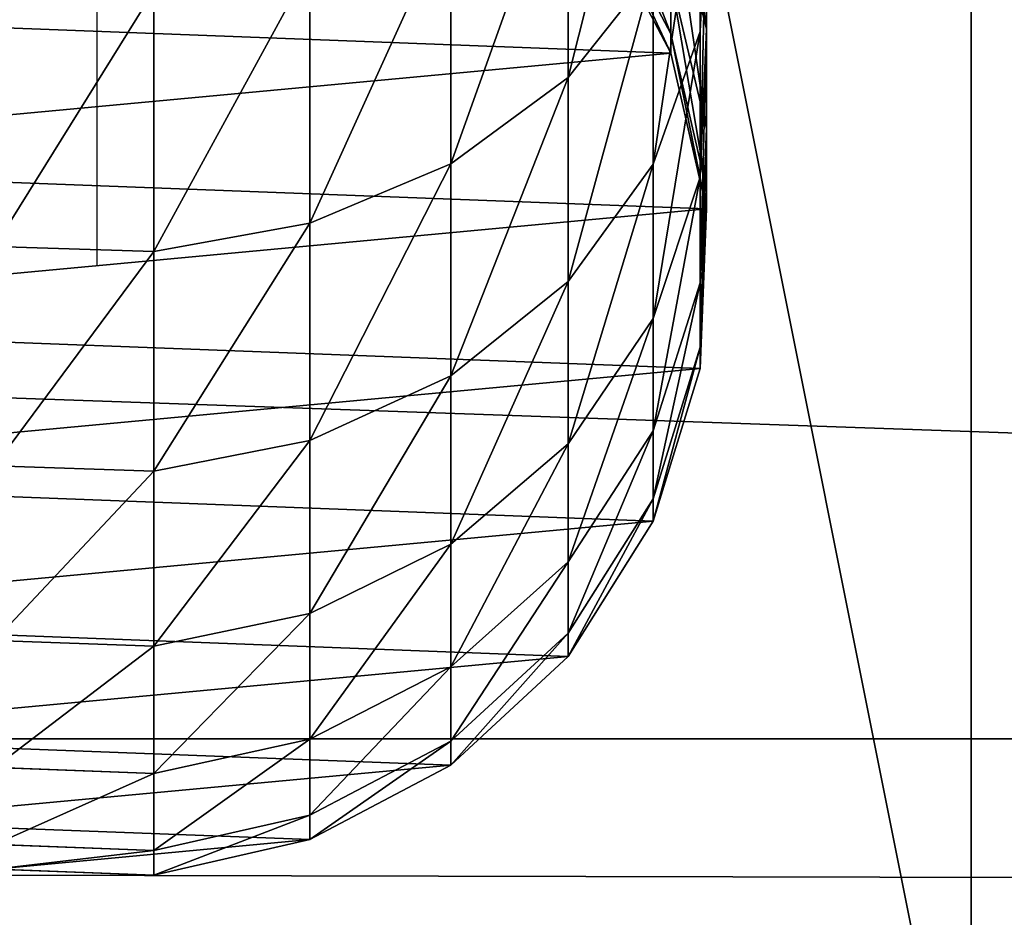
# Model space of a CAD drawing. Extents: x -224 to 2904, y -357 to 2003.
# Drawn here: x 1702 to 1730, y 1054 to 1080 of the extents above; entities that cross this region are included whole.
import ezdxf

# ---------------------------------------------------------------- set-up
doc = ezdxf.new("R2010")
doc.units = 0
doc.header["$LTSCALE"] = 25.4
doc.layers.get('0').update_dxf_attribs({"color": 13, "linetype": 'CONTINUOUS'})

# ---------------------------------------------------------------- blocks, each defined once
blk = doc.blocks.new('GROUP_92')
at = {"color": 0}
for p, q in [((0, 50, 6), (250, 50, 6)), ((0, 50), (250, 50)), ((0, 50, 6), (250, 50, 6)), ((0, 50), (250, 50))]:
    blk.add_line(p, q, dxfattribs=at)
mesh = blk.add_polyface(dxfattribs=at)
corners = [(250, 0, 6), (0, 50, 6), (0, 0, 6), (250, 50, 6)]
mesh.append_faces([[corners[k] for k in face] for face in [(0, 1, 2), (1, 0, 3)]], dxfattribs={"vtx0": -1, "color": 0})
mesh = blk.add_polyface(dxfattribs=at)
corners = [(0, 50, 6), (250, 50), (0, 50), (250, 50, 6)]
mesh.append_faces([[corners[k] for k in face] for face in [(0, 1, 2), (1, 0, 3)]], dxfattribs={"vtx0": -1, "color": 0})
mesh = blk.add_polyface(dxfattribs=at)
corners = [(250, 50), (0, 0), (0, 50), (250, 0)]
mesh.append_faces([[corners[k] for k in face] for face in [(0, 1, 2), (1, 0, 3)]], dxfattribs={"vtx0": -1, "color": 0})
blk = doc.blocks.new('GROUP_93')
at = {"color": 0}
for p, q in [((200.502, 34.676, 147.297), (205.731, 34.676, 139.472)), ((200.502, 34.676, 147.297), (205.731, 34.676, 139.472)), ((201.542, 33.835, 127.573), (205.667, 34.849, 129.281)), ((201.542, 33.835, 127.573), (205.667, 34.849, 129.281)), ((201.769, 34.849, 137.185), (205.731, 34.676, 139.472)), ((201.769, 34.849, 137.185), (205.731, 34.676, 139.472)), ((201.769, 34.849, 137.185), (205.667, 34.849, 129.281)), ((201.769, 34.849, 137.185), (205.667, 34.849, 129.281)), ((204.188, 33.835, 119.781), (208.499, 34.849, 120.936)), ((204.188, 33.835, 119.781), (208.499, 34.849, 120.936)), ((205.667, 34.849, 129.281), (209.893, 34.676, 131.032)), ((205.667, 34.849, 129.281), (209.893, 34.676, 131.032)), ((205.667, 34.849, 129.281), (208.499, 34.849, 120.936)), ((205.667, 34.849, 129.281), (208.499, 34.849, 120.936)), ((205.731, 34.676, 139.472), (209.519, 33.326, 141.659)), ((205.731, 34.676, 139.472), (209.519, 33.326, 141.659)), ((205.731, 34.676, 139.472), (209.893, 34.676, 131.032)), ((205.731, 34.676, 139.472), (209.893, 34.676, 131.032)), ((205.793, 33.835, 111.71), (210.219, 34.849, 112.293)), ((205.793, 33.835, 111.71), (210.219, 34.849, 112.293)), ((206.344, 33.835, 103.3), (210.799, 34.849, 103.446)), ((206.344, 33.835, 103.3), (210.799, 34.849, 103.446)), ((206.344, 33.835), (210.799, 34.849)), ((206.344, 33.835), (210.799, 34.849)), ((208.499, 34.849, 120.936), (212.918, 34.676, 122.12)), ((208.499, 34.849, 120.936), (212.918, 34.676, 122.12)), ((208.499, 34.849, 120.936), (210.219, 34.849, 112.293)), ((208.499, 34.849, 120.936), (210.219, 34.849, 112.293)), ((209.893, 34.676, 131.032), (213.934, 33.326, 132.706)), ((209.893, 34.676, 131.032), (213.934, 33.326, 132.706)), ((209.893, 34.676, 131.032), (212.918, 34.676, 122.12)), ((209.893, 34.676, 131.032), (212.918, 34.676, 122.12)), ((210.219, 34.849, 112.293), (214.754, 34.676, 112.89)), ((210.219, 34.849, 112.293), (214.754, 34.676, 112.89)), ((210.219, 34.849, 112.293), (210.799, 34.849, 103.446)), ((210.219, 34.849, 112.293), (210.799, 34.849, 103.446)), ((210.799, 34.849, 103.446), (215.364, 34.676, 103.595)), ((210.799, 34.849, 103.446), (215.364, 34.676, 103.595)), ((210.799, 34.849, 103.446), (210.799, 34.849)), ((210.799, 34.849), (215.364, 34.676)), ((210.799, 34.849, 103.446), (210.799, 34.849)), ((210.799, 34.849), (215.364, 34.676)), ((212.918, 34.676, 122.12), (217.143, 33.326, 123.252)), ((212.918, 34.676, 122.12), (217.143, 33.326, 123.252)), ((212.918, 34.676, 122.12), (214.754, 34.676, 112.89)), ((212.918, 34.676, 122.12), (214.754, 34.676, 112.89)), ((214.754, 34.676, 112.89), (219.091, 33.326, 113.461)), ((214.754, 34.676, 112.89), (219.091, 33.326, 113.461)), ((214.754, 34.676, 112.89), (215.364, 34.676, 103.595)), ((214.754, 34.676, 112.89), (215.364, 34.676, 103.595)), ((215.364, 34.676, 103.595), (219.728, 33.326, 103.738)), ((215.364, 34.676, 103.595), (219.728, 33.326, 103.738)), ((215.364, 34.676, 103.595), (215.364, 34.676)), ((215.364, 34.676), (219.728, 33.326)), ((215.364, 34.676, 103.595), (215.364, 34.676)), ((215.364, 34.676), (219.728, 33.326)), ((201.779, 31.703, 111.181), (205.793, 33.835, 111.71)), ((201.779, 31.703, 111.181), (205.793, 33.835, 111.71)), ((202.304, 31.703, 103.168), (206.344, 33.835, 103.3)), ((202.304, 31.703, 103.168), (206.344, 33.835, 103.3)), ((202.304, 31.703), (206.344, 33.835)), ((202.304, 31.703), (206.344, 33.835)), ((204.188, 33.835, 119.781), (205.793, 33.835, 111.71)), ((204.188, 33.835, 119.781), (205.793, 33.835, 111.71)), ((205.793, 33.835, 111.71), (206.344, 33.835, 103.3)), ((205.793, 33.835, 111.71), (206.344, 33.835, 103.3)), ((206.344, 33.835, 103.3), (206.344, 33.835)), ((206.344, 33.835, 103.3), (206.344, 33.835)), ((203.973, 33.326, 149.96), (207.047, 30.894, 152.319)), ((203.973, 33.326, 149.96), (207.047, 30.894, 152.319)), ((203.973, 33.326, 149.96), (209.519, 33.326, 141.659)), ((203.973, 33.326, 149.96), (209.519, 33.326, 141.659)), ((209.519, 33.326, 141.659), (212.875, 30.894, 143.597)), ((209.519, 33.326, 141.659), (212.875, 30.894, 143.597)), ((209.519, 33.326, 141.659), (213.934, 33.326, 132.706)), ((209.519, 33.326, 141.659), (213.934, 33.326, 132.706)), ((213.934, 33.326, 132.706), (217.515, 30.894, 134.188)), ((213.934, 33.326, 132.706), (217.515, 30.894, 134.188)), ((213.934, 33.326, 132.706), (217.143, 33.326, 123.252)), ((213.934, 33.326, 132.706), (217.143, 33.326, 123.252)), ((217.143, 33.326, 123.252), (220.886, 30.894, 124.255)), ((217.143, 33.326, 123.252), (220.886, 30.894, 124.255)), ((217.143, 33.326, 123.252), (219.091, 33.326, 113.461)), ((217.143, 33.326, 123.252), (219.091, 33.326, 113.461)), ((219.091, 33.326, 113.461), (222.933, 30.894, 113.966)), ((219.091, 33.326, 113.461), (222.933, 30.894, 113.966)), ((219.091, 33.326, 113.461), (219.728, 33.326, 103.738)), ((219.091, 33.326, 113.461), (219.728, 33.326, 103.738)), ((219.728, 33.326, 103.738), (223.595, 30.894, 103.865)), ((219.728, 33.326, 103.738), (223.595, 30.894, 103.865)), ((219.728, 33.326, 103.738), (219.728, 33.326)), ((219.728, 33.326), (223.595, 30.894)), ((219.728, 33.326, 103.738), (219.728, 33.326)), ((219.728, 33.326), (223.595, 30.894)), ((200.13, 30.894, 160.206), (207.047, 30.894, 152.319)), ((200.13, 30.894, 160.206), (207.047, 30.894, 152.319)), ((207.047, 30.894, 152.319), (209.516, 27.543, 154.213)), ((207.047, 30.894, 152.319), (209.516, 27.543, 154.213)), ((207.047, 30.894, 152.319), (212.875, 30.894, 143.597)), ((207.047, 30.894, 152.319), (212.875, 30.894, 143.597)), ((212.875, 30.894, 143.597), (215.57, 27.543, 145.153)), ((212.875, 30.894, 143.597), (217.515, 30.894, 134.188)), ((212.875, 30.894, 143.597), (215.57, 27.543, 145.153)), ((212.875, 30.894, 143.597), (217.515, 30.894, 134.188)), ((217.515, 30.894, 134.188), (220.39, 27.543, 135.379)), ((217.515, 30.894, 134.188), (220.39, 27.543, 135.379)), ((217.515, 30.894, 134.188), (220.886, 30.894, 124.255)), ((217.515, 30.894, 134.188), (220.886, 30.894, 124.255)), ((220.886, 30.894, 124.255), (223.892, 27.543, 125.06)), ((220.886, 30.894, 124.255), (223.892, 27.543, 125.06)), ((220.886, 30.894, 124.255), (222.933, 30.894, 113.966)), ((220.886, 30.894, 124.255), (222.933, 30.894, 113.966)), ((222.933, 30.894, 113.966), (226.018, 27.543, 114.373)), ((222.933, 30.894, 113.966), (223.595, 30.894, 103.865)), ((222.933, 30.894, 113.966), (226.018, 27.543, 114.373)), ((222.933, 30.894, 113.966), (223.595, 30.894, 103.865)), ((223.595, 30.894, 103.865), (226.7, 27.543, 103.966)), ((223.595, 30.894, 103.865), (226.7, 27.543, 103.966)), ((223.595, 30.894, 103.865), (223.595, 30.894)), ((223.595, 30.894), (226.7, 27.543)), ((223.595, 30.894, 103.865), (223.595, 30.894)), ((223.595, 30.894), (226.7, 27.543)), ((202.331, 27.543, 162.406), (209.516, 27.543, 154.213)), ((202.331, 27.543, 162.406), (209.516, 27.543, 154.213)), ((209.516, 27.543, 154.213), (211.211, 23.503, 155.514)), ((209.516, 27.543, 154.213), (211.211, 23.503, 155.514)), ((209.516, 27.543, 154.213), (215.57, 27.543, 145.153)), ((209.516, 27.543, 154.213), (215.57, 27.543, 145.153)), ((215.57, 27.543, 145.153), (217.42, 23.503, 146.221)), ((215.57, 27.543, 145.153), (220.39, 27.543, 135.379)), ((215.57, 27.543, 145.153), (220.39, 27.543, 135.379)), ((215.57, 27.543, 145.153), (217.42, 23.503, 146.221)), ((220.39, 27.543, 135.379), (222.364, 23.503, 136.197)), ((220.39, 27.543, 135.379), (222.364, 23.503, 136.197)), ((220.39, 27.543, 135.379), (223.892, 27.543, 125.06)), ((220.39, 27.543, 135.379), (223.892, 27.543, 125.06)), ((223.892, 27.543, 125.06), (225.956, 23.503, 125.614)), ((223.892, 27.543, 125.06), (225.956, 23.503, 125.614)), ((223.892, 27.543, 125.06), (226.018, 27.543, 114.373)), ((223.892, 27.543, 125.06), (226.018, 27.543, 114.373)), ((226.018, 27.543, 114.373), (228.137, 23.503, 114.652)), ((226.018, 27.543, 114.373), (226.7, 27.543, 103.966)), ((226.018, 27.543, 114.373), (226.7, 27.543, 103.966)), ((226.018, 27.543, 114.373), (228.137, 23.503, 114.652)), ((226.7, 27.543, 103.966), (228.833, 23.503, 104.036)), ((226.7, 27.543, 103.966), (228.833, 23.503, 104.036)), ((226.7, 27.543, 103.966), (226.7, 27.543)), ((226.7, 27.543), (228.833, 23.503)), ((226.7, 27.543, 103.966), (226.7, 27.543)), ((226.7, 27.543), (228.833, 23.503)), ((203.842, 23.503, 163.917), (211.211, 23.503, 155.514)), ((203.842, 23.503, 163.917), (211.211, 23.503, 155.514)), ((211.211, 23.503, 155.514), (212.017, 19.048, 156.133)), ((211.211, 23.503, 155.514), (212.017, 19.048, 156.133)), ((211.211, 23.503, 155.514), (217.42, 23.503, 146.221)), ((211.211, 23.503, 155.514), (217.42, 23.503, 146.221)), ((217.42, 23.503, 146.221), (218.3, 19.048, 146.729)), ((217.42, 23.503, 146.221), (222.364, 23.503, 136.197)), ((217.42, 23.503, 146.221), (222.364, 23.503, 136.197)), ((217.42, 23.503, 146.221), (218.3, 19.048, 146.729)), ((222.364, 23.503, 136.197), (223.303, 19.048, 136.586)), ((222.364, 23.503, 136.197), (223.303, 19.048, 136.586)), ((222.364, 23.503, 136.197), (225.956, 23.503, 125.614)), ((222.364, 23.503, 136.197), (225.956, 23.503, 125.614)), ((225.956, 23.503, 125.614), (226.938, 19.048, 125.877)), ((225.956, 23.503, 125.614), (226.938, 19.048, 125.877)), ((225.956, 23.503, 125.614), (228.137, 23.503, 114.652)), ((225.956, 23.503, 125.614), (228.137, 23.503, 114.652)), ((228.137, 23.503, 114.652), (229.144, 19.048, 114.784)), ((228.137, 23.503, 114.652), (228.833, 23.503, 104.036)), ((228.137, 23.503, 114.652), (228.833, 23.503, 104.036)), ((228.137, 23.503, 114.652), (229.144, 19.048, 114.784)), ((228.833, 23.503, 104.036), (229.847, 19.048, 104.069)), ((228.833, 23.503, 104.036), (229.847, 19.048, 104.069)), ((228.833, 23.503, 104.036), (228.833, 23.503)), ((228.833, 23.503), (229.847, 19.048)), ((228.833, 23.503, 104.036), (228.833, 23.503)), ((228.833, 23.503), (229.847, 19.048)), ((204.56, 19.048, 164.636), (212.017, 19.048, 156.133)), ((204.56, 19.048, 164.636), (212.017, 19.048, 156.133)), ((212.017, 19.048, 156.133), (211.879, 14.483, 156.027)), ((212.017, 19.048, 156.133), (211.879, 14.483, 156.027)), ((212.017, 19.048, 156.133), (218.3, 19.048, 146.729)), ((212.017, 19.048, 156.133), (218.3, 19.048, 146.729)), ((218.3, 19.048, 146.729), (218.15, 14.483, 146.642)), ((218.3, 19.048, 146.729), (218.15, 14.483, 146.642)), ((218.3, 19.048, 146.729), (223.303, 19.048, 136.586)), ((218.3, 19.048, 146.729), (223.303, 19.048, 136.586)), ((223.303, 19.048, 136.586), (223.142, 14.483, 136.519)), ((223.303, 19.048, 136.586), (223.142, 14.483, 136.519)), ((223.303, 19.048, 136.586), (226.938, 19.048, 125.877)), ((223.303, 19.048, 136.586), (226.938, 19.048, 125.877)), ((226.938, 19.048, 125.877), (226.77, 14.483, 125.832)), ((226.938, 19.048, 125.877), (226.77, 14.483, 125.832)), ((226.938, 19.048, 125.877), (229.144, 19.048, 114.784)), ((226.938, 19.048, 125.877), (229.144, 19.048, 114.784)), ((229.144, 19.048, 114.784), (228.972, 14.483, 114.761)), ((229.144, 19.048, 114.784), (228.972, 14.483, 114.761)), ((229.144, 19.048, 114.784), (229.847, 19.048, 104.069)), ((229.144, 19.048, 114.784), (229.847, 19.048, 104.069)), ((229.847, 19.048, 104.069), (229.673, 14.483, 104.063)), ((229.847, 19.048, 104.069), (229.673, 14.483, 104.063)), ((229.847, 19.048), (229.673, 14.483)), ((229.847, 19.048), (229.673, 14.483)), ((229.847, 19.048, 104.069), (229.847, 19.048)), ((229.847, 19.048, 104.069), (229.847, 19.048))]:
    blk.add_line(p, q, dxfattribs=at)
at = {"color": 7}
blk.add_line((212.422, 17.425, 103.499), (212.422, 17.425), dxfattribs=at)
at = {"color": 7, "extrusion": (1.04626e-14, -1, -3.33067e-16)}
blk.add_arc((143.423, 103.499, -17.425), 68.999, 0, 90, dxfattribs=at)
at = {"color": 0}
mesh = blk.add_polyface(dxfattribs=at)
corners = [(196.012, 11.346), (195.171, 20.366), (194.998, 15.801), (196.52, 24.731), (198.144, 7.306), (198.953, 28.597), (201.249, 3.955), (202.304, 31.703), (205.116, 1.523), (206.344, 33.835), (209.481, 0.174), (210.799, 34.849), (214.046, 0), (215.364, 34.676), (218.5, 1.014), (219.728, 33.326), (222.54, 3.146), (223.595, 30.894), (225.891, 6.252), (226.7, 27.543), (228.324, 10.118), (228.833, 23.503), (229.673, 14.483), (229.847, 19.048)]
mesh.append_faces([[corners[k] for k in face] for face in [(0, 1, 2), (21, 22, 23)]], dxfattribs={"vtx0": -1, "color": 0})
mesh.append_faces([[corners[k] for k in face] for face in [(1, 0, 3), (3, 4, 5), (5, 6, 7), (7, 8, 9), (9, 10, 11), (11, 12, 13), (13, 14, 15), (15, 16, 17), (17, 18, 19), (19, 20, 21)]], dxfattribs={"vtx0": -1, "vtx1": -1, "color": 0})
mesh.append_faces([[corners[k] for k in face] for face in [(3, 0, 4), (5, 4, 6), (7, 6, 8), (9, 8, 10), (11, 10, 12), (13, 12, 14), (15, 14, 16), (17, 16, 18), (19, 18, 20), (21, 20, 22)]], dxfattribs={"vtx0": -1, "vtx2": -1, "color": 0})
mesh = blk.add_polyface(dxfattribs=at)
corners = [(205.731, 34.676, 139.472), (196.873, 34.849, 144.512), (201.769, 34.849, 137.185), (200.502, 34.676, 147.297)]
mesh.append_faces([[corners[k] for k in face] for face in [(0, 1, 2), (1, 0, 3)]], dxfattribs={"vtx0": -1, "color": 0})
mesh = blk.add_polyface(dxfattribs=at)
corners = [(205.667, 34.849, 129.281), (197.903, 33.835, 134.953), (201.542, 33.835, 127.573), (201.769, 34.849, 137.185)]
mesh.append_faces([[corners[k] for k in face] for face in [(0, 1, 2), (1, 0, 3)]], dxfattribs={"vtx0": -1, "color": 0})
mesh = blk.add_polyface(dxfattribs=at)
corners = [(209.519, 33.326, 141.659), (200.502, 34.676, 147.297), (205.731, 34.676, 139.472), (203.973, 33.326, 149.96)]
mesh.append_faces([[corners[k] for k in face] for face in [(0, 1, 2), (1, 0, 3)]], dxfattribs={"vtx0": -1, "color": 0})
mesh = blk.add_polyface(dxfattribs=at)
corners = [(208.499, 34.849, 120.936), (201.542, 33.835, 127.573), (204.188, 33.835, 119.781), (205.667, 34.849, 129.281)]
mesh.append_faces([[corners[k] for k in face] for face in [(0, 1, 2), (1, 0, 3)]], dxfattribs={"vtx0": -1, "color": 0})
mesh = blk.add_polyface(dxfattribs=at)
corners = [(209.893, 34.676, 131.032), (201.769, 34.849, 137.185), (205.667, 34.849, 129.281), (205.731, 34.676, 139.472)]
mesh.append_faces([[corners[k] for k in face] for face in [(0, 1, 2), (1, 0, 3)]], dxfattribs={"vtx0": -1, "color": 0})
mesh = blk.add_polyface(dxfattribs=at)
corners = [(210.219, 34.849, 112.293), (204.188, 33.835, 119.781), (205.793, 33.835, 111.71), (208.499, 34.849, 120.936)]
mesh.append_faces([[corners[k] for k in face] for face in [(0, 1, 2), (1, 0, 3)]], dxfattribs={"vtx0": -1, "color": 0})
mesh = blk.add_polyface(dxfattribs=at)
corners = [(212.918, 34.676, 122.12), (205.667, 34.849, 129.281), (208.499, 34.849, 120.936), (209.893, 34.676, 131.032)]
mesh.append_faces([[corners[k] for k in face] for face in [(0, 1, 2), (1, 0, 3)]], dxfattribs={"vtx0": -1, "color": 0})
mesh = blk.add_polyface(dxfattribs=at)
corners = [(213.934, 33.326, 132.706), (205.731, 34.676, 139.472), (209.893, 34.676, 131.032), (209.519, 33.326, 141.659)]
mesh.append_faces([[corners[k] for k in face] for face in [(0, 1, 2), (1, 0, 3)]], dxfattribs={"vtx0": -1, "color": 0})
mesh = blk.add_polyface(dxfattribs=at)
corners = [(210.799, 34.849, 103.446), (205.793, 33.835, 111.71), (206.344, 33.835, 103.3), (210.219, 34.849, 112.293)]
mesh.append_faces([[corners[k] for k in face] for face in [(0, 1, 2), (1, 0, 3)]], dxfattribs={"vtx0": -1, "color": 0})
mesh = blk.add_polyface(dxfattribs=at)
corners = [(210.799, 34.849, 103.446), (206.344, 33.835), (210.799, 34.849), (206.344, 33.835, 103.3)]
mesh.append_faces([[corners[k] for k in face] for face in [(0, 1, 2), (1, 0, 3)]], dxfattribs={"vtx0": -1, "color": 0})
mesh = blk.add_polyface(dxfattribs=at)
corners = [(214.754, 34.676, 112.89), (208.499, 34.849, 120.936), (210.219, 34.849, 112.293), (212.918, 34.676, 122.12)]
mesh.append_faces([[corners[k] for k in face] for face in [(0, 1, 2), (1, 0, 3)]], dxfattribs={"vtx0": -1, "color": 0})
mesh = blk.add_polyface(dxfattribs=at)
corners = [(217.143, 33.326, 123.252), (209.893, 34.676, 131.032), (212.918, 34.676, 122.12), (213.934, 33.326, 132.706)]
mesh.append_faces([[corners[k] for k in face] for face in [(0, 1, 2), (1, 0, 3)]], dxfattribs={"vtx0": -1, "color": 0})
mesh = blk.add_polyface(dxfattribs=at)
corners = [(215.364, 34.676, 103.595), (210.219, 34.849, 112.293), (210.799, 34.849, 103.446), (214.754, 34.676, 112.89)]
mesh.append_faces([[corners[k] for k in face] for face in [(0, 1, 2), (1, 0, 3)]], dxfattribs={"vtx0": -1, "color": 0})
mesh = blk.add_polyface(dxfattribs=at)
corners = [(215.364, 34.676, 103.595), (210.799, 34.849), (215.364, 34.676), (210.799, 34.849, 103.446)]
mesh.append_faces([[corners[k] for k in face] for face in [(0, 1, 2), (1, 0, 3)]], dxfattribs={"vtx0": -1, "color": 0})
mesh = blk.add_polyface(dxfattribs=at)
corners = [(219.091, 33.326, 113.461), (212.918, 34.676, 122.12), (214.754, 34.676, 112.89), (217.143, 33.326, 123.252)]
mesh.append_faces([[corners[k] for k in face] for face in [(0, 1, 2), (1, 0, 3)]], dxfattribs={"vtx0": -1, "color": 0})
mesh = blk.add_polyface(dxfattribs=at)
corners = [(219.728, 33.326, 103.738), (214.754, 34.676, 112.89), (215.364, 34.676, 103.595), (219.091, 33.326, 113.461)]
mesh.append_faces([[corners[k] for k in face] for face in [(0, 1, 2), (1, 0, 3)]], dxfattribs={"vtx0": -1, "color": 0})
mesh = blk.add_polyface(dxfattribs=at)
corners = [(219.728, 33.326, 103.738), (215.364, 34.676), (219.728, 33.326), (215.364, 34.676, 103.595)]
mesh.append_faces([[corners[k] for k in face] for face in [(0, 1, 2), (1, 0, 3)]], dxfattribs={"vtx0": -1, "color": 0})
mesh = blk.add_polyface(dxfattribs=at)
corners = [(205.793, 33.835, 111.71), (200.277, 31.703, 118.733), (201.779, 31.703, 111.181), (204.188, 33.835, 119.781)]
mesh.append_faces([[corners[k] for k in face] for face in [(0, 1, 2), (1, 0, 3)]], dxfattribs={"vtx0": -1, "color": 0})
mesh = blk.add_polyface(dxfattribs=at)
corners = [(206.344, 33.835, 103.3), (201.779, 31.703, 111.181), (202.304, 31.703, 103.168), (205.793, 33.835, 111.71)]
mesh.append_faces([[corners[k] for k in face] for face in [(0, 1, 2), (1, 0, 3)]], dxfattribs={"vtx0": -1, "color": 0})
mesh = blk.add_polyface(dxfattribs=at)
corners = [(206.344, 33.835, 103.3), (202.304, 31.703), (206.344, 33.835), (202.304, 31.703, 103.168)]
mesh.append_faces([[corners[k] for k in face] for face in [(0, 1, 2), (1, 0, 3)]], dxfattribs={"vtx0": -1, "color": 0})
mesh = blk.add_polyface(dxfattribs=at)
corners = [(207.047, 30.894, 152.319), (197.39, 33.326, 157.466), (203.973, 33.326, 149.96), (200.13, 30.894, 160.206)]
mesh.append_faces([[corners[k] for k in face] for face in [(0, 1, 2), (1, 0, 3)]], dxfattribs={"vtx0": -1, "color": 0})
mesh = blk.add_polyface(dxfattribs=at)
corners = [(212.875, 30.894, 143.597), (203.973, 33.326, 149.96), (209.519, 33.326, 141.659), (207.047, 30.894, 152.319)]
mesh.append_faces([[corners[k] for k in face] for face in [(0, 1, 2), (1, 0, 3)]], dxfattribs={"vtx0": -1, "color": 0})
mesh = blk.add_polyface(dxfattribs=at)
corners = [(217.515, 30.894, 134.188), (209.519, 33.326, 141.659), (213.934, 33.326, 132.706), (212.875, 30.894, 143.597)]
mesh.append_faces([[corners[k] for k in face] for face in [(0, 1, 2), (1, 0, 3)]], dxfattribs={"vtx0": -1, "color": 0})
mesh = blk.add_polyface(dxfattribs=at)
corners = [(220.886, 30.894, 124.255), (213.934, 33.326, 132.706), (217.143, 33.326, 123.252), (217.515, 30.894, 134.188)]
mesh.append_faces([[corners[k] for k in face] for face in [(0, 1, 2), (1, 0, 3)]], dxfattribs={"vtx0": -1, "color": 0})
mesh = blk.add_polyface(dxfattribs=at)
corners = [(222.933, 30.894, 113.966), (217.143, 33.326, 123.252), (219.091, 33.326, 113.461), (220.886, 30.894, 124.255)]
mesh.append_faces([[corners[k] for k in face] for face in [(0, 1, 2), (1, 0, 3)]], dxfattribs={"vtx0": -1, "color": 0})
mesh = blk.add_polyface(dxfattribs=at)
corners = [(223.595, 30.894, 103.865), (219.091, 33.326, 113.461), (219.728, 33.326, 103.738), (222.933, 30.894, 113.966)]
mesh.append_faces([[corners[k] for k in face] for face in [(0, 1, 2), (1, 0, 3)]], dxfattribs={"vtx0": -1, "color": 0})
mesh = blk.add_polyface(dxfattribs=at)
corners = [(223.595, 30.894, 103.865), (219.728, 33.326), (223.595, 30.894), (219.728, 33.326, 103.738)]
mesh.append_faces([[corners[k] for k in face] for face in [(0, 1, 2), (1, 0, 3)]], dxfattribs={"vtx0": -1, "color": 0})
mesh = blk.add_polyface(dxfattribs=at)
corners = [(209.516, 27.543, 154.213), (200.13, 30.894, 160.206), (207.047, 30.894, 152.319), (202.331, 27.543, 162.406)]
mesh.append_faces([[corners[k] for k in face] for face in [(0, 1, 2), (1, 0, 3)]], dxfattribs={"vtx0": -1, "color": 0})
mesh = blk.add_polyface(dxfattribs=at)
corners = [(215.57, 27.543, 145.153), (207.047, 30.894, 152.319), (212.875, 30.894, 143.597), (209.516, 27.543, 154.213)]
mesh.append_faces([[corners[k] for k in face] for face in [(0, 1, 2), (1, 0, 3)]], dxfattribs={"vtx0": -1, "color": 0})
mesh = blk.add_polyface(dxfattribs=at)
corners = [(220.39, 27.543, 135.379), (212.875, 30.894, 143.597), (217.515, 30.894, 134.188), (215.57, 27.543, 145.153)]
mesh.append_faces([[corners[k] for k in face] for face in [(0, 1, 2), (1, 0, 3)]], dxfattribs={"vtx0": -1, "color": 0})
mesh = blk.add_polyface(dxfattribs=at)
corners = [(217.515, 30.894, 134.188), (223.892, 27.543, 125.06), (220.39, 27.543, 135.379), (220.886, 30.894, 124.255)]
mesh.append_faces([[corners[k] for k in face] for face in [(0, 1, 2), (1, 0, 3)]], dxfattribs={"vtx0": -1, "color": 0})
mesh = blk.add_polyface(dxfattribs=at)
corners = [(220.886, 30.894, 124.255), (226.018, 27.543, 114.373), (223.892, 27.543, 125.06), (222.933, 30.894, 113.966)]
mesh.append_faces([[corners[k] for k in face] for face in [(0, 1, 2), (1, 0, 3)]], dxfattribs={"vtx0": -1, "color": 0})
mesh = blk.add_polyface(dxfattribs=at)
corners = [(222.933, 30.894, 113.966), (226.7, 27.543, 103.966), (226.018, 27.543, 114.373), (223.595, 30.894, 103.865)]
mesh.append_faces([[corners[k] for k in face] for face in [(0, 1, 2), (1, 0, 3)]], dxfattribs={"vtx0": -1, "color": 0})
mesh = blk.add_polyface(dxfattribs=at)
corners = [(223.595, 30.894, 103.865), (226.7, 27.543), (226.7, 27.543, 103.966), (223.595, 30.894)]
mesh.append_faces([[corners[k] for k in face] for face in [(0, 1, 2), (1, 0, 3)]], dxfattribs={"vtx0": -1, "color": 0})
mesh = blk.add_polyface(dxfattribs=at)
corners = [(202.331, 27.543, 162.406), (211.211, 23.503, 155.514), (203.842, 23.503, 163.917), (209.516, 27.543, 154.213)]
mesh.append_faces([[corners[k] for k in face] for face in [(0, 1, 2), (1, 0, 3)]], dxfattribs={"vtx0": -1, "color": 0})
mesh = blk.add_polyface(dxfattribs=at)
corners = [(209.516, 27.543, 154.213), (217.42, 23.503, 146.221), (211.211, 23.503, 155.514), (215.57, 27.543, 145.153)]
mesh.append_faces([[corners[k] for k in face] for face in [(0, 1, 2), (1, 0, 3)]], dxfattribs={"vtx0": -1, "color": 0})
mesh = blk.add_polyface(dxfattribs=at)
corners = [(215.57, 27.543, 145.153), (222.364, 23.503, 136.197), (217.42, 23.503, 146.221), (220.39, 27.543, 135.379)]
mesh.append_faces([[corners[k] for k in face] for face in [(0, 1, 2), (1, 0, 3)]], dxfattribs={"vtx0": -1, "color": 0})
mesh = blk.add_polyface(dxfattribs=at)
corners = [(220.39, 27.543, 135.379), (225.956, 23.503, 125.614), (222.364, 23.503, 136.197), (223.892, 27.543, 125.06)]
mesh.append_faces([[corners[k] for k in face] for face in [(0, 1, 2), (1, 0, 3)]], dxfattribs={"vtx0": -1, "color": 0})
mesh = blk.add_polyface(dxfattribs=at)
corners = [(223.892, 27.543, 125.06), (228.137, 23.503, 114.652), (225.956, 23.503, 125.614), (226.018, 27.543, 114.373)]
mesh.append_faces([[corners[k] for k in face] for face in [(0, 1, 2), (1, 0, 3)]], dxfattribs={"vtx0": -1, "color": 0})
mesh = blk.add_polyface(dxfattribs=at)
corners = [(226.018, 27.543, 114.373), (228.833, 23.503, 104.036), (228.137, 23.503, 114.652), (226.7, 27.543, 103.966)]
mesh.append_faces([[corners[k] for k in face] for face in [(0, 1, 2), (1, 0, 3)]], dxfattribs={"vtx0": -1, "color": 0})
mesh = blk.add_polyface(dxfattribs=at)
corners = [(226.7, 27.543, 103.966), (228.833, 23.503), (228.833, 23.503, 104.036), (226.7, 27.543)]
mesh.append_faces([[corners[k] for k in face] for face in [(0, 1, 2), (1, 0, 3)]], dxfattribs={"vtx0": -1, "color": 0})
mesh = blk.add_polyface(dxfattribs=at)
corners = [(203.842, 23.503, 163.917), (212.017, 19.048, 156.133), (204.56, 19.048, 164.636), (211.211, 23.503, 155.514)]
mesh.append_faces([[corners[k] for k in face] for face in [(0, 1, 2), (1, 0, 3)]], dxfattribs={"vtx0": -1, "color": 0})
mesh = blk.add_polyface(dxfattribs=at)
corners = [(211.211, 23.503, 155.514), (218.3, 19.048, 146.729), (212.017, 19.048, 156.133), (217.42, 23.503, 146.221)]
mesh.append_faces([[corners[k] for k in face] for face in [(0, 1, 2), (1, 0, 3)]], dxfattribs={"vtx0": -1, "color": 0})
mesh = blk.add_polyface(dxfattribs=at)
corners = [(217.42, 23.503, 146.221), (223.303, 19.048, 136.586), (218.3, 19.048, 146.729), (222.364, 23.503, 136.197)]
mesh.append_faces([[corners[k] for k in face] for face in [(0, 1, 2), (1, 0, 3)]], dxfattribs={"vtx0": -1, "color": 0})
mesh = blk.add_polyface(dxfattribs=at)
corners = [(222.364, 23.503, 136.197), (226.938, 19.048, 125.877), (223.303, 19.048, 136.586), (225.956, 23.503, 125.614)]
mesh.append_faces([[corners[k] for k in face] for face in [(0, 1, 2), (1, 0, 3)]], dxfattribs={"vtx0": -1, "color": 0})
mesh = blk.add_polyface(dxfattribs=at)
corners = [(225.956, 23.503, 125.614), (229.144, 19.048, 114.784), (226.938, 19.048, 125.877), (228.137, 23.503, 114.652)]
mesh.append_faces([[corners[k] for k in face] for face in [(0, 1, 2), (1, 0, 3)]], dxfattribs={"vtx0": -1, "color": 0})
mesh = blk.add_polyface(dxfattribs=at)
corners = [(228.137, 23.503, 114.652), (229.847, 19.048, 104.069), (229.144, 19.048, 114.784), (228.833, 23.503, 104.036)]
mesh.append_faces([[corners[k] for k in face] for face in [(0, 1, 2), (1, 0, 3)]], dxfattribs={"vtx0": -1, "color": 0})
mesh = blk.add_polyface(dxfattribs=at)
corners = [(228.833, 23.503, 104.036), (229.847, 19.048), (229.847, 19.048, 104.069), (228.833, 23.503)]
mesh.append_faces([[corners[k] for k in face] for face in [(0, 1, 2), (1, 0, 3)]], dxfattribs={"vtx0": -1, "color": 0})
mesh = blk.add_polyface(dxfattribs=at)
corners = [(204.56, 19.048, 164.636), (211.879, 14.483, 156.027), (204.437, 14.483, 164.513), (212.017, 19.048, 156.133)]
mesh.append_faces([[corners[k] for k in face] for face in [(0, 1, 2), (1, 0, 3)]], dxfattribs={"vtx0": -1, "color": 0})
mesh = blk.add_polyface(dxfattribs=at)
corners = [(212.017, 19.048, 156.133), (218.15, 14.483, 146.642), (211.879, 14.483, 156.027), (218.3, 19.048, 146.729)]
mesh.append_faces([[corners[k] for k in face] for face in [(0, 1, 2), (1, 0, 3)]], dxfattribs={"vtx0": -1, "color": 0})
mesh = blk.add_polyface(dxfattribs=at)
corners = [(218.3, 19.048, 146.729), (223.142, 14.483, 136.519), (218.15, 14.483, 146.642), (223.303, 19.048, 136.586)]
mesh.append_faces([[corners[k] for k in face] for face in [(0, 1, 2), (1, 0, 3)]], dxfattribs={"vtx0": -1, "color": 0})
mesh = blk.add_polyface(dxfattribs=at)
corners = [(223.303, 19.048, 136.586), (226.77, 14.483, 125.832), (223.142, 14.483, 136.519), (226.938, 19.048, 125.877)]
mesh.append_faces([[corners[k] for k in face] for face in [(0, 1, 2), (1, 0, 3)]], dxfattribs={"vtx0": -1, "color": 0})
mesh = blk.add_polyface(dxfattribs=at)
corners = [(226.938, 19.048, 125.877), (228.972, 14.483, 114.761), (226.77, 14.483, 125.832), (229.144, 19.048, 114.784)]
mesh.append_faces([[corners[k] for k in face] for face in [(0, 1, 2), (1, 0, 3)]], dxfattribs={"vtx0": -1, "color": 0})
mesh = blk.add_polyface(dxfattribs=at)
corners = [(229.144, 19.048, 114.784), (229.673, 14.483, 104.063), (228.972, 14.483, 114.761), (229.847, 19.048, 104.069)]
mesh.append_faces([[corners[k] for k in face] for face in [(0, 1, 2), (1, 0, 3)]], dxfattribs={"vtx0": -1, "color": 0})
mesh = blk.add_polyface(dxfattribs=at)
corners = [(229.847, 19.048, 104.069), (229.673, 14.483), (229.673, 14.483, 104.063), (229.847, 19.048)]
mesh.append_faces([[corners[k] for k in face] for face in [(0, 1, 2), (1, 0, 3)]], dxfattribs={"vtx0": -1, "color": 0})
blk = doc.blocks.new('ST_TTEH_NDTAK')
at = {"color": 250}
for name, p in [('GROUP_92', (0, 0, 22.4)), ('GROUP_92', (0, 0, 53.4)), ('GROUP_93', (10.075, 7.575, 59.4))]:
    blk.add_blockref(name, p, dxfattribs=at)
blk = doc.blocks.new('GROUP_110')
at = {"color": 0}
mesh = blk.add_polyface(dxfattribs=at)
corners = [(3048, 0, 635), (0, 32385, 635), (0, 0, 635), (3048, 32385, 635)]
mesh.append_faces([[corners[k] for k in face] for face in [(0, 1, 2), (1, 0, 3)]], dxfattribs={"vtx0": -1, "color": 0})
mesh = blk.add_polyface(dxfattribs=at)
corners = [(3048, 32385), (0, 0), (0, 32385), (3048, 0)]
mesh.append_faces([[corners[k] for k in face] for face in [(0, 1, 2), (1, 0, 3)]], dxfattribs={"vtx0": -1, "color": 0})
blk = doc.blocks.new('BENK_TREMILJ__1_FELT')
at = {"color": 43}
blk.add_blockref('GROUP_110', (0, 0, 9144), dxfattribs=at)
blk = doc.blocks.new('GROUP_6')
at = {"color": 27}
mesh = blk.add_polyface(dxfattribs=at)
corners = [(3504, 1055.398, 739.093), (548, 2103.912, 4.915), (548, 1055.398, 739.093), (3504, 2103.912, 4.915)]
mesh.append_faces([[corners[k] for k in face] for face in [(0, 1, 2), (1, 0, 3)]], dxfattribs={"vtx0": -1, "color": 27})
mesh = blk.add_polyface(dxfattribs=at)
corners = [(548, 2100.471), (3504, 1051.956, 734.178), (548, 1051.956, 734.178), (3504, 2100.471)]
mesh.append_faces([[corners[k] for k in face] for face in [(0, 1, 2), (1, 0, 3)]], dxfattribs={"vtx0": -1, "color": 27})
blk = doc.blocks.new('GROUP_5')
at = {"color": 27}
blk.add_line((0, 239.277, 600.529), (3052, 239.277, 600.529), dxfattribs=at)
blk.add_line((0, 239.277, 600.529), (3052, 239.277, 600.529), dxfattribs=at)
mesh = blk.add_polyface(dxfattribs=at)
corners = [(3052, 212.98, 603.073), (0, 345.766, 525.964), (0, 212.98, 603.073), (3052, 345.766, 525.964)]
mesh.append_faces([[corners[k] for k in face] for face in [(0, 1, 2), (1, 0, 3)]], dxfattribs={"vtx0": -1, "color": 27})
mesh = blk.add_polyface(dxfattribs=at)
corners = [(0, 314.881, 521.955), (3052, 208.391, 596.519), (0, 208.391, 596.519), (3052, 314.881, 521.955)]
mesh.append_faces([[corners[k] for k in face] for face in [(0, 1, 2), (1, 0, 3)]], dxfattribs={"vtx0": -1, "color": 27})
mesh = blk.add_polyface(dxfattribs=at)
corners = [(0, 239.277, 600.529), (3052, 232.967, 591.519), (0, 232.967, 591.519), (3052, 239.277, 600.529)]
mesh.append_faces([[corners[k] for k in face] for face in [(0, 1, 2), (1, 0, 3)]], dxfattribs={"vtx0": -1, "color": 27})
mesh = blk.add_polyface(dxfattribs=at)
corners = [(3052, 106.49, 677.638), (0, 239.277, 600.529), (0, 106.49, 677.638), (3052, 239.277, 600.529)]
mesh.append_faces([[corners[k] for k in face] for face in [(0, 1, 2), (1, 0, 3)]], dxfattribs={"vtx0": -1, "color": 27})
blk = doc.blocks.new('TAK_TREMILJ__2_FELT_BRED')
at = {"color": 27}
blk.add_blockref('GROUP_5', (38, 1176.388, 80.754), dxfattribs=at)
at = {"color": 0}
blk.add_blockref('GROUP_6', (-462, 127.623, 68.466), dxfattribs=at)
blk = doc.blocks.new('GROUP_118')
at = {"color": 0}
mesh = blk.add_polyface(dxfattribs=at)
corners = [(2970, 1570), (70, 70), (70, 1570), (2970, 70)]
mesh.append_faces([[corners[k] for k in face] for face in [(0, 1, 2), (1, 0, 3)]], dxfattribs={"vtx0": -1, "color": 0})
mesh = blk.add_polyface(dxfattribs=at)
corners = [(2960, 80, 140), (80, 1560, 140), (80, 80, 140), (2960, 1560, 140)]
mesh.append_faces([[corners[k] for k in face] for face in [(0, 1, 2), (1, 0, 3)]], dxfattribs={"vtx0": -1, "color": 0})
blk = doc.blocks.new('ART__1120010')
at = {"color": 0}
blk.add_blockref('TAK_TREMILJ__2_FELT_BRED', (0, 0, 2437.356), dxfattribs=at)
at = {"color": 254, "rotation": 180}
blk.add_blockref('GROUP_118', (3194, 1926.559), dxfattribs=at)
at = {"color": 43, "xscale": 0.03937007799999999, "yscale": 0.03937007799999999, "zscale": 0.039370078, "rotation": 90.00000000000001}
blk.add_blockref('BENK_TREMILJ__1_FELT', (2728, 1396.689, 321.378), dxfattribs=at)
at = {"color": 0, "rotation": 270}
blk.add_blockref('ST_TTEH_NDTAK', (1903.044, 1651.689, 652.978), dxfattribs=at)

msp = doc.modelspace()

# ---------------------------------------------------------------- block references
at = {"color": 0}
msp.add_blockref('ART__1120010', (-224, -356.559), dxfattribs=at)

doc.saveas('drawing.dxf')
